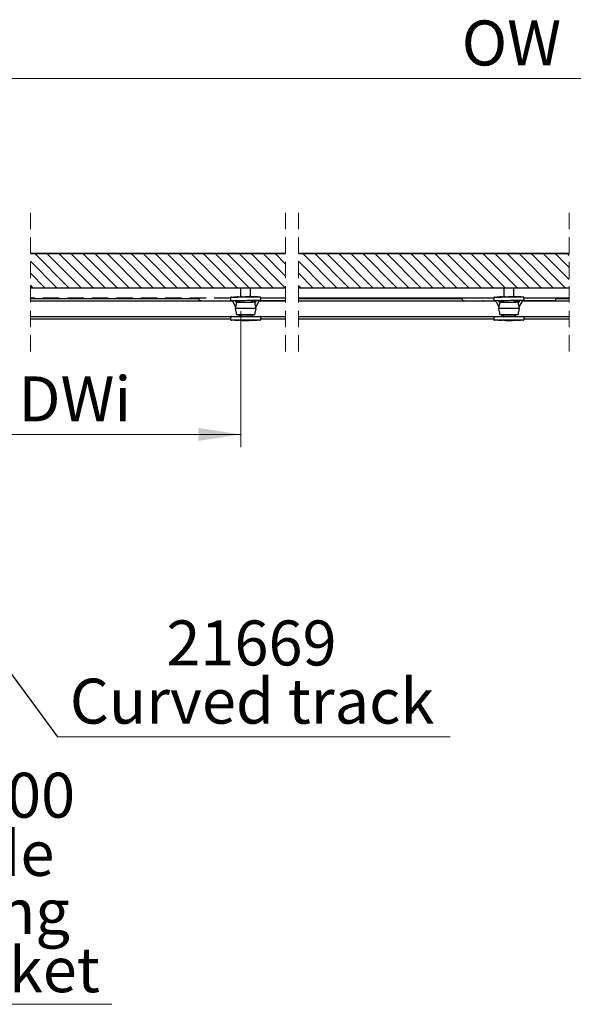
# Model space of a CAD drawing. Units: millimetres. Extents: x 5 to 949, y 4 to 1731.
# Drawn here: x 581 to 710, y 245 to 475 of the extents above; entities that cross this region are included whole.
import ezdxf

# ---------------------------------------------------------------- set-up
doc = ezdxf.new("R2010")
doc.units = ezdxf.units.MM
doc.header["$LTSCALE"] = 3
doc.linetypes.add('SLD-Dashed', pattern=[1.905, 1.27, -0.635])
doc.linetypes.add('SLD-Solid', pattern=[0])
doc.styles.add('SLDTEXTSTYLE0', font='TXT', dxfattribs={"width": 0.75})
doc.dimstyles.new('SLDDIMSTYLE4', dxfattribs={"dimtxt": 0.18, "dimasz": 3.048, "dimexe": 0, "dimexo": 0.0625, "dimgap": 0, "dimtad": 0, "dimtih": 1, "dimtoh": 1, "dimdec": 0, "dimrnd": 1e-09, "dimzin": 0, "dimdsep": 46, "dimtxsty": 'Standard', "dimblk1": 'DOT', "dimblk2": 'DOT', "dimsah": 1, "dimcen": 0.09, "dimadec": 0, "dimazin": 0, "dimtfac": 3.048, "dimtdec": 0, "dimtofl": 0, "dimtmove": 0, "dimatfit": 3, "dimldrblk": 'DOT', "dimfxl": 1, "dimfrac": 2, "dimtolj": 1, "dimtzin": 0, "dimarcsym": 0})
doc.dimstyles.new('SLDDIMSTYLE6', dxfattribs={"dimtxt": 10.5, "dimasz": 9.906, "dimexe": 0, "dimexo": 0.0625, "dimgap": 2.625, "dimtad": 1, "dimlfac": 5.333333, "dimrnd": 1e-09, "dimzin": 12, "dimdsep": 46, "dimtxsty": 'SLDTEXTSTYLE0', "dimsah": 1, "dimcen": 0.09, "dimadec": 0, "dimazin": 3, "dimtfac": 1, "dimtofl": 0, "dimtmove": 0, "dimatfit": 3, "dimfxl": 1, "dimfrac": 2, "dimtolj": 1, "dimtzin": 12, "dimarcsym": 0})

# ---------------------------------------------------------------- blocks, each defined once
blk = doc.blocks.new('SW_BROKEN_VIEW_2')
at = {"color": 0, "linetype": 'SLD-Solid'}
for p, q in [((17.56, -18.75), (77.17, -18.75)), ((23.77, -26.71), (17.56, -20.5)), ((26.58, -26.71), (18.62, -18.75)), ((29.39, -26.71), (21.43, -18.75)), ((32.19, -26.71), (24.23, -18.75)), ((35, -26.71), (27.04, -18.75)), ((37.8, -26.71), (29.85, -18.75)), ((40.61, -26.71), (32.65, -18.75)), ((43.42, -26.71), (35.46, -18.75)), ((46.22, -26.71), (38.27, -18.75)), ((49.03, -26.71), (41.07, -18.75)), ((51.84, -26.71), (43.88, -18.75)), ((54.64, -26.71), (46.68, -18.75)), ((57.45, -26.71), (49.49, -18.75)), ((60.25, -26.71), (52.3, -18.75)), ((63.06, -26.71), (55.1, -18.75)), ((65.87, -26.71), (57.91, -18.75)), ((68.67, -26.71), (60.72, -18.75)), ((71.48, -26.71), (63.52, -18.75)), ((74.29, -26.71), (66.33, -18.75)), ((77.09, -26.71), (69.13, -18.75)), ((77.17, -23.98), (71.94, -18.75)), ((77.17, -21.18), (74.75, -18.75)), ((80.17, -18.75), (143.38, -18.75)), ((86.33, -26.71), (80.17, -20.55)), ((89.14, -26.71), (81.18, -18.75)), ((91.95, -26.71), (83.99, -18.75)), ((94.75, -26.71), (86.79, -18.75)), ((97.56, -26.71), (89.6, -18.75)), ((100.37, -26.71), (92.41, -18.75)), ((103.17, -26.71), (95.21, -18.75)), ((105.98, -26.71), (98.02, -18.75)), ((108.78, -26.71), (100.83, -18.75)), ((111.59, -26.71), (103.63, -18.75)), ((114.4, -26.71), (106.44, -18.75)), ((117.2, -26.71), (109.24, -18.75)), ((120.01, -26.71), (112.05, -18.75)), ((122.82, -26.71), (114.86, -18.75)), ((125.62, -26.71), (117.66, -18.75)), ((128.43, -26.71), (120.47, -18.75)), ((131.23, -26.71), (123.28, -18.75)), ((134.04, -26.71), (126.08, -18.75)), ((136.85, -26.71), (128.89, -18.75)), ((139.65, -26.71), (131.7, -18.75)), ((142.46, -26.71), (134.5, -18.75)), ((143.38, -24.82), (137.31, -18.75)), ((143.38, -22.02), (140.11, -18.75)), ((143.38, -19.21), (142.92, -18.75)), ((20.97, -26.71), (17.56, -23.31)), ((83.53, -26.71), (80.17, -23.35)), ((18.16, -26.71), (17.56, -26.11)), ((17.56, -26.71), (77.17, -26.71)), ((80.72, -26.71), (80.17, -26.16)), ((80.17, -26.71), (143.38, -26.71))]:
    blk.add_line(p, q, dxfattribs=at)
blk = doc.blocks.new('_D_25')
at = {"color": 7, "linetype": 'SLD-Solid', "lineweight": 18}
for p, q in [((565.67, 442.02), (565.67, 464.14)), ((846.17, 442.02), (846.17, 464.14)), ((565.67, 461.14), (846.17, 461.14))]:
    blk.add_line(p, q, dxfattribs=at)
for points in [[(565.67, 461.14), (575.58, 459.62), (575.58, 462.67)], [(846.17, 461.14), (836.27, 462.67), (836.27, 459.62)]]:
    blk.add_solid(points, dxfattribs=at)
at = {"color": 7, "linetype": 'SLD-Solid', "lineweight": 18, "insert": (683.98, 474.68), "char_height": 10.5, "attachment_point": 1, "style": 'SLDTEXTSTYLE0'}
blk.add_mtext('OW', dxfattribs=at)
blk = doc.blocks.new('_D_26')
at = {"color": 7, "linetype": 'SLD-Solid', "lineweight": 18}
for p, q in [((556.01, 406.86), (556.01, 375.07)), ((632.4, 406.86), (632.4, 375.07)), ((632.4, 378.07), (556.01, 378.07))]:
    blk.add_line(p, q, dxfattribs=at)
for points in [[(556.01, 378.07), (565.92, 376.55), (565.92, 379.59)], [(632.4, 378.07), (622.49, 379.59), (622.49, 376.55)]]:
    blk.add_solid(points, dxfattribs=at)
at = {"color": 7, "linetype": 'SLD-Solid', "lineweight": 18, "insert": (580.42, 391.61), "char_height": 10.5, "attachment_point": 1, "style": 'SLDTEXTSTYLE0'}
blk.add_mtext('DWi', dxfattribs=at)
blk = doc.blocks.new('SW_NOTE_17')
at = {"color": 0, "linetype": 'SLD-Solid', "lineweight": 0}
blk.add_line((91.73, 0), (0, 0), dxfattribs=at)
at = {"color": 0, "linetype": 'Continuous', "lineweight": 0, "char_height": 10.5, "attachment_point": 2, "style": 'SLDTEXTSTYLE0'}
for s, insert in [('21669', (45.29, 27.14)), ('Curved track', (45.42, 13.56))]:
    blk.add_mtext(s, dxfattribs=dict(at, insert=insert))
blk = doc.blocks.new('_Dot')
at = {"color": 0, "linetype": 'ByBlock', "lineweight": -2}
blk.add_line((-0.5, 0), (-1, 0), dxfattribs=at)
at = {"color": 0, "linetype": 'ByBlock', "const_width": 0.5}
blk.add_lwpolyline([(-0.25, 0, 1), (0.25, 0, 1)], format="xyb", close=True, dxfattribs=at)
blk = doc.blocks.new('SW_NOTE_19')
at = {"color": 0, "linetype": 'SLD-Solid', "lineweight": 0}
blk.add_line((55.94, 0), (0, 0), dxfattribs=at)
at = {"color": 0, "linetype": 'Continuous', "lineweight": 0, "char_height": 10.5, "attachment_point": 2, "style": 'SLDTEXTSTYLE0'}
for s, insert in [('02100', (27.46, 54.05)), ('Side', (27.86, 40.47)), ('fixing', (27.88, 26.9)), ('bracket', (27.61, 13.32))]:
    blk.add_mtext(s, dxfattribs=dict(at, insert=insert))

msp = doc.modelspace()

# ---------------------------------------------------------------- linework, layer by layer
at = {"color": 7, "linetype": 'SLD-Dashed', "lineweight": 18}
for p, q in [((583.2332, 429.7951), (583.2332, 395.5342)), ((642.8436, 429.7951), (642.8436, 395.5342)), ((645.8436, 429.7951), (645.8436, 395.5342)), ((709.0504, 429.7951), (709.0504, 395.5342)), ((583.2332, 420.2701), (642.8436, 420.2701)), ((645.8436, 420.2701), (709.0504, 420.2701)), ((642.8436, 412.312), (583.2332, 412.312)), ((709.0504, 412.312), (645.8436, 412.312))]:
    msp.add_line(p, q, dxfattribs=at)
at = {"color": 7, "linetype": 'SLD-Solid', "lineweight": 25}
for p, q in [((642.8436, 420.2701), (583.2332, 420.2701)), ((709.0504, 420.2701), (645.8436, 420.2701)), ((583.2332, 412.312), (642.8436, 412.312)), ((634.6501, 410.1558), (634.6501, 412.312)), ((645.8436, 412.312), (709.0504, 412.312)), ((693.8804, 410.147), (693.8804, 412.312)), ((696.1304, 410.1558), (696.1304, 412.312)), ((583.2332, 409.8217), (622.6501, 409.8217)), ((583.2332, 409.2592), (630.1254, 409.2592)), ((622.6501, 409.2639), (622.6501, 409.8592)), ((623.0911, 409.2639), (622.6501, 409.2639)), ((623.0911, 409.2639), (627.4651, 409.2639)), ((627.5866, 409.2639), (627.4651, 409.2639)), ((627.5866, 409.2639), (630.0529, 409.2639)), ((629.9857, 409.9483), (629.9876, 409.4608)), ((630.7162, 410.1405), (630.7162, 410.1386)), ((630.7212, 410.1405), (630.7162, 410.1405)), ((630.7551, 410.1407), (630.7212, 410.1405)), ((630.7212, 410.1405), (630.7212, 410.1387)), ((630.7551, 410.1407), (630.7551, 410.1388)), ((630.7563, 410.1407), (630.7551, 410.1407)), ((630.8353, 410.141), (630.7563, 410.1407)), ((630.7563, 410.1407), (630.7563, 410.1388)), ((630.8495, 410.141), (630.8495, 410.1391)), ((630.9181, 410.1413), (630.8826, 410.1412)), ((631.0311, 410.1417), (630.9181, 410.1413)), ((630.9181, 410.1413), (630.9182, 410.1394)), ((631.06, 410.1418), (631.0311, 410.1417)), ((631.0311, 410.1417), (631.0311, 410.1399)), ((631.0572, 409.2774), (631.3436, 408.7814)), ((631.1936, 410.1424), (631.06, 410.1418)), ((631.06, 410.1418), (631.06, 410.14)), ((631.0678, 409.2592), (632.1869, 409.2592)), ((631.2226, 410.1425), (631.1936, 410.1424)), ((631.1936, 410.1424), (631.1936, 410.1405)), ((631.4136, 410.1432), (631.2226, 410.1425)), ((631.2226, 410.1425), (631.2226, 410.1406)), ((631.5887, 410.1439), (631.5129, 410.1436)), ((631.8569, 410.1449), (631.5887, 410.1439)), ((631.5887, 410.1439), (631.5887, 410.142)), ((631.9947, 410.1454), (631.9846, 410.1454)), ((632.0284, 410.1456), (632.0284, 410.1437)), ((632.1869, 409.2818), (632.1883, 408.9164)), ((632.4306, 410.1471), (632.4306, 410.1453)), ((632.5358, 410.1475), (632.5358, 410.1457)), ((632.6926, 410.2173), (632.5731, 410.1477)), ((632.7403, 410.1484), (632.7403, 410.1465)), ((633.1086, 410.1498), (633.1086, 410.1479)), ((634.4594, 410.1531), (634.336, 410.2237)), ((634.7318, 410.1561), (634.4953, 410.1551)), ((634.4953, 410.1551), (634.4953, 410.1533)), ((634.7576, 410.1562), (634.7318, 410.1561)), ((634.7318, 410.1561), (634.7318, 410.1542)), ((634.7576, 410.1562), (634.7576, 410.1543)), ((634.7654, 410.1562), (634.7576, 410.1562)), ((634.8124, 410.1564), (634.7654, 410.1562)), ((634.7654, 410.1562), (634.7654, 410.1543)), ((634.9979, 410.1571), (634.8124, 410.1564)), ((634.8124, 410.1564), (634.8124, 410.1545)), ((634.8505, 408.9267), (634.8491, 409.2921)), ((634.8498, 409.2592), (635.9825, 409.2592)), ((635.1269, 410.1576), (634.9979, 410.1571)), ((634.9979, 410.1571), (634.998, 410.1552)), ((635.1721, 410.1578), (635.1269, 410.1576)), ((635.1269, 410.1576), (635.1269, 410.1557)), ((635.2289, 410.158), (635.1721, 410.1578)), ((635.1721, 410.1578), (635.1722, 410.1559)), ((635.3925, 410.1586), (635.2289, 410.158)), ((635.2289, 410.158), (635.2289, 410.1561)), ((635.4352, 410.1588), (635.3925, 410.1586)), ((635.3925, 410.1586), (635.3925, 410.1568)), ((635.4352, 410.1588), (635.4352, 410.1569)), ((635.4356, 410.1588), (635.4352, 410.1588)), ((635.5122, 410.1591), (635.4356, 410.1588)), ((635.4356, 410.1588), (635.4356, 410.1569)), ((635.657, 410.1597), (635.657, 410.1578)), ((635.6685, 410.1597), (635.657, 410.1597)), ((635.694, 410.1598), (635.6685, 410.1597)), ((635.6685, 410.1597), (635.6685, 410.1578)), ((636.2598, 410.162), (635.694, 410.1598)), ((635.694, 410.1598), (635.694, 410.1579)), ((635.9947, 409.2803), (635.7013, 408.7722)), ((636.2598, 410.162), (636.2598, 410.1601)), ((636.2607, 410.162), (636.2598, 410.162)), ((636.3055, 410.1622), (636.2607, 410.162)), ((636.2607, 410.162), (636.2607, 410.1601)), ((636.3055, 410.1622), (636.3055, 410.1603)), ((636.3064, 410.1622), (636.3055, 410.1622)), ((636.3064, 410.1622), (636.3064, 410.1603)), ((636.9249, 409.2592), (642.8436, 409.2592)), ((639.4637, 409.2639), (636.9974, 409.2639)), ((637.0469, 409.4882), (637.045, 409.9757)), ((642.8436, 409.8592), (637.0455, 409.8592)), ((639.5851, 409.2639), (639.4637, 409.2639)), ((642.8436, 409.2639), (639.5851, 409.2639)), ((691.4663, 409.8592), (645.8436, 409.8592)), ((645.8436, 409.8217), (684.1304, 409.8217)), ((645.8436, 409.2592), (691.6056, 409.2592)), ((684.1304, 409.2639), (684.1304, 409.8592)), ((684.5714, 409.2639), (684.1304, 409.2639)), ((684.5714, 409.2639), (688.9454, 409.2639)), ((689.0668, 409.2639), (688.9454, 409.2639)), ((689.0668, 409.2639), (691.5332, 409.2639)), ((691.4659, 409.9483), (691.4678, 409.4608)), ((692.1964, 410.1405), (692.1965, 410.1386)), ((692.2015, 410.1405), (692.1964, 410.1405)), ((692.2354, 410.1407), (692.2015, 410.1405)), ((692.2015, 410.1405), (692.2015, 410.1387)), ((692.2354, 410.1407), (692.2354, 410.1388)), ((692.2365, 410.1407), (692.2354, 410.1407)), ((692.3156, 410.141), (692.2365, 410.1407)), ((692.2365, 410.1407), (692.2365, 410.1388)), ((692.3297, 410.141), (692.3297, 410.1391)), ((692.3984, 410.1413), (692.3629, 410.1412)), ((692.5114, 410.1417), (692.3984, 410.1413)), ((692.3984, 410.1413), (692.3984, 410.1394)), ((692.5403, 410.1418), (692.5114, 410.1417)), ((692.5114, 410.1417), (692.5114, 410.1399)), ((692.5375, 409.2774), (692.8239, 408.7814)), ((692.6739, 410.1424), (692.5403, 410.1418)), ((692.5403, 410.1418), (692.5403, 410.14)), ((692.548, 409.2592), (693.6672, 409.2592)), ((692.7028, 410.1425), (692.6739, 410.1424)), ((692.6739, 410.1424), (692.6739, 410.1405)), ((692.8939, 410.1432), (692.7028, 410.1425)), ((692.7028, 410.1425), (692.7028, 410.1406)), ((693.069, 410.1439), (692.9932, 410.1436)), ((693.3372, 410.1449), (693.069, 410.1439)), ((693.069, 410.1439), (693.069, 410.142)), ((693.475, 410.1454), (693.4649, 410.1454)), ((693.5087, 410.1456), (693.5087, 410.1437)), ((693.6671, 409.2818), (693.6685, 408.9164)), ((693.9108, 410.1471), (693.9108, 410.1453)), ((694.0161, 410.1475), (694.0161, 410.1457)), ((694.1729, 410.2173), (694.0533, 410.1477)), ((694.2206, 410.1484), (694.2206, 410.1465)), ((694.5889, 410.1498), (694.5889, 410.1479)), ((695.9397, 410.1531), (695.8163, 410.2237)), ((696.212, 410.1561), (695.9755, 410.1551)), ((695.9755, 410.1551), (695.9755, 410.1533)), ((696.2379, 410.1562), (696.212, 410.1561)), ((696.212, 410.1561), (696.212, 410.1542)), ((696.2379, 410.1562), (696.2379, 410.1543)), ((696.2457, 410.1562), (696.2379, 410.1562)), ((696.2927, 410.1564), (696.2457, 410.1562)), ((696.2457, 410.1562), (696.2457, 410.1543)), ((696.4782, 410.1571), (696.2927, 410.1564)), ((696.2927, 410.1564), (696.2927, 410.1545)), ((696.3308, 408.9267), (696.3293, 409.2921)), ((696.33, 409.2592), (697.4627, 409.2592)), ((696.6071, 410.1576), (696.4782, 410.1571)), ((696.4782, 410.1571), (696.4782, 410.1552)), ((696.6524, 410.1578), (696.6071, 410.1576)), ((696.6071, 410.1576), (696.6071, 410.1557)), ((696.7091, 410.158), (696.6524, 410.1578)), ((696.6524, 410.1578), (696.6524, 410.1559)), ((696.8728, 410.1586), (696.7091, 410.158)), ((696.7091, 410.158), (696.7091, 410.1561)), ((696.9154, 410.1588), (696.8728, 410.1586)), ((696.8728, 410.1586), (696.8728, 410.1568)), ((696.9154, 410.1588), (696.9154, 410.1569)), ((696.9159, 410.1588), (696.9154, 410.1588)), ((696.9925, 410.1591), (696.9159, 410.1588)), ((696.9159, 410.1588), (696.9159, 410.1569)), ((697.1372, 410.1597), (697.1372, 410.1578)), ((697.1488, 410.1597), (697.1372, 410.1597)), ((697.1743, 410.1598), (697.1488, 410.1597)), ((697.1488, 410.1597), (697.1488, 410.1578)), ((697.7401, 410.162), (697.1743, 410.1598)), ((697.1743, 410.1598), (697.1743, 410.1579)), ((697.4749, 409.2803), (697.1816, 408.7722)), ((697.7401, 410.162), (697.7401, 410.1601)), ((697.7409, 410.162), (697.7401, 410.162)), ((697.7858, 410.1622), (697.7409, 410.162)), ((697.7409, 410.162), (697.741, 410.1601)), ((697.7858, 410.1622), (697.7858, 410.1603)), ((697.7866, 410.1622), (697.7858, 410.1622)), ((697.7866, 410.1622), (697.7867, 410.1603)), ((698.4052, 409.2592), (709.0504, 409.2592)), ((700.9439, 409.2639), (698.4776, 409.2639)), ((698.5271, 409.4882), (698.5253, 409.9757)), ((709.0504, 409.8592), (698.5257, 409.8592)), ((701.0654, 409.2639), (700.9439, 409.2639)), ((705.4394, 409.2639), (701.0654, 409.2639)), ((705.8804, 409.2639), (705.4394, 409.2639)), ((705.8804, 409.8592), (705.8804, 409.2639)), ((705.8804, 409.8217), (709.0504, 409.8217)), ((630.54, 408.9826), (631.1737, 407.8851)), ((631.3633, 408.8852), (631.0876, 407.431)), ((631.0876, 407.431), (631.3745, 405.9789)), ((631.8882, 408.9152), (631.8883, 408.8872)), ((635.1506, 408.8998), (635.1505, 408.9279)), ((635.9626, 407.4499), (635.6757, 408.9019)), ((635.687, 405.9957), (635.9626, 407.4499)), ((636.5102, 408.9826), (635.8766, 407.8852)), ((692.0203, 408.9826), (692.654, 407.8851)), ((692.8435, 408.8852), (692.5679, 407.431)), ((692.5679, 407.431), (692.8548, 405.9789)), ((693.3685, 408.9152), (693.3686, 408.8872)), ((696.6309, 408.8998), (696.6308, 408.9279)), ((697.4429, 407.4499), (697.156, 408.9019)), ((697.1673, 405.9957), (697.4429, 407.4499)), ((697.9905, 408.9826), (697.3569, 407.8852)), ((583.2332, 405.6216), (632.2005, 405.6216)), ((583.2332, 405.0592), (630.0047, 405.0592)), ((630.0034, 405.3926), (630.0052, 404.9051)), ((631.0065, 404.7197), (631.0065, 404.7215)), ((631.0065, 404.7197), (631.4913, 404.7215)), ((631.4913, 404.7215), (631.4913, 404.7234)), ((631.4913, 404.7215), (631.4975, 404.7215)), ((631.4975, 404.7215), (631.4975, 404.7234)), ((631.4975, 404.7215), (631.6808, 404.7222)), ((631.6808, 404.7222), (631.6808, 404.7241)), ((631.6808, 404.7222), (631.7095, 404.7224)), ((631.7095, 404.7224), (631.7095, 404.7243)), ((631.7233, 404.7224), (631.7233, 404.7243)), ((631.7233, 404.7224), (631.775, 404.7226)), ((631.775, 404.7226), (631.775, 404.7245)), ((631.775, 404.7226), (631.8224, 404.7228)), ((631.8224, 404.7228), (631.8224, 404.7247)), ((631.8224, 404.7228), (631.9818, 404.7234)), ((631.8996, 405.981), (631.8997, 405.9529)), ((631.9818, 404.7234), (631.9818, 404.7253)), ((631.9818, 404.7234), (632.02, 404.7236)), ((632.02, 404.7236), (632.02, 404.7255)), ((632.1998, 405.9541), (632.2012, 405.5886)), ((632.2839, 404.7246), (632.2839, 404.7265)), ((632.3569, 404.7249), (632.3569, 404.7268)), ((632.3569, 404.7249), (632.4096, 404.7251)), ((632.4096, 404.7251), (632.4096, 404.727)), ((632.4096, 404.7251), (632.4931, 404.7254)), ((632.4931, 404.7254), (632.493, 404.7273)), ((632.4931, 404.7254), (632.6755, 404.7261)), ((632.5941, 404.7258), (632.7142, 404.6571)), ((632.6755, 404.7261), (632.6755, 404.728)), ((632.6755, 404.7261), (632.7282, 404.7263)), ((632.7282, 404.7263), (632.7282, 404.7282)), ((632.7282, 404.7263), (632.9271, 404.7271)), ((632.9271, 404.7271), (632.9271, 404.729)), ((632.9351, 404.7271), (632.9351, 404.729)), ((632.9351, 404.7271), (632.9897, 404.7273)), ((632.9897, 404.7273), (632.9897, 404.7292)), ((632.9897, 404.7273), (633.1042, 404.7278)), ((633.1042, 404.7278), (633.1042, 404.7297)), ((633.1793, 404.7281), (633.1793, 404.7299)), ((633.1793, 404.7281), (633.2354, 404.7283)), ((633.2354, 404.7283), (633.2354, 404.7302)), ((633.2354, 404.7283), (633.2797, 404.7285)), ((633.2797, 404.7285), (633.2796, 404.7303)), ((633.2797, 404.7285), (633.4936, 404.7293)), ((633.4936, 404.7293), (633.4936, 404.7312)), ((633.4936, 404.7293), (633.4983, 404.7293)), ((633.4983, 404.7293), (633.4983, 404.7312)), ((633.5868, 404.7297), (633.5868, 404.7315)), ((633.5868, 404.7297), (633.6273, 404.7298)), ((633.6273, 404.7298), (633.6273, 404.7317)), ((633.6273, 404.7298), (633.6831, 404.73)), ((633.6831, 404.73), (633.6831, 404.7319)), ((633.6831, 404.73), (633.8597, 404.7307)), ((633.8597, 404.7307), (633.8597, 404.7326)), ((633.896, 404.7309), (633.896, 404.7328)), ((633.896, 404.7309), (634.303, 404.7324)), ((634.303, 404.7324), (634.303, 404.7343)), ((634.303, 404.7324), (634.3161, 404.7325)), ((634.3161, 404.7325), (634.3161, 404.7344)), ((634.3161, 404.7325), (634.4113, 404.7328)), ((634.3576, 404.6635), (634.4804, 404.735)), ((634.4113, 404.7328), (634.4113, 404.7347)), ((634.4909, 404.7332), (634.4909, 404.735)), ((634.4909, 404.7332), (634.7527, 404.7342)), ((634.7527, 404.7342), (634.7527, 404.7361)), ((634.7527, 404.7342), (634.8022, 404.7344)), ((634.8022, 404.7344), (634.8022, 404.7362)), ((634.8022, 404.7344), (635.1615, 404.7357)), ((634.8634, 405.599), (634.862, 405.9644)), ((634.8633, 405.6216), (642.8436, 405.6216)), ((635.1615, 404.7357), (635.1615, 404.7376)), ((635.1615, 404.7357), (635.2507, 404.7361)), ((635.162, 405.9656), (635.1619, 405.9936)), ((635.3774, 404.7366), (635.3774, 404.7385)), ((635.4431, 404.7369), (635.8081, 404.7382)), ((635.8081, 404.7382), (635.8081, 404.7401)), ((635.8081, 404.7382), (635.816, 404.7383)), ((635.816, 404.7383), (635.816, 404.7402)), ((635.816, 404.7383), (636.0923, 404.7394)), ((636.0923, 404.7394), (636.0922, 404.7412)), ((636.0923, 404.7394), (636.0952, 404.7394)), ((636.0952, 404.7394), (636.0952, 404.7412)), ((636.0952, 404.7394), (636.2423, 404.7399)), ((636.2423, 404.7399), (636.2423, 404.7418)), ((636.2423, 404.7399), (636.2453, 404.7399)), ((636.2453, 404.7399), (636.2452, 404.7418)), ((637.0646, 404.9325), (637.0627, 405.42)), ((637.0641, 405.0592), (642.8436, 405.0592)), ((645.8436, 405.6216), (693.6813, 405.6216)), ((645.8436, 405.0592), (691.4849, 405.0592)), ((691.4836, 405.3926), (691.4855, 404.9051)), ((692.4868, 404.7197), (692.4868, 404.7215)), ((692.4868, 404.7197), (692.9716, 404.7215)), ((692.9716, 404.7215), (692.9716, 404.7234)), ((692.9716, 404.7215), (692.9778, 404.7215)), ((692.9778, 404.7215), (692.9778, 404.7234)), ((692.9778, 404.7215), (693.1611, 404.7222)), ((693.1611, 404.7222), (693.1611, 404.7241)), ((693.1611, 404.7222), (693.1898, 404.7224)), ((693.1898, 404.7224), (693.1898, 404.7243)), ((693.2035, 404.7224), (693.2035, 404.7243)), ((693.2035, 404.7224), (693.2553, 404.7226)), ((693.2553, 404.7226), (693.2553, 404.7245)), ((693.2553, 404.7226), (693.3027, 404.7228)), ((693.3027, 404.7228), (693.3027, 404.7247)), ((693.3027, 404.7228), (693.462, 404.7234)), ((693.3799, 405.981), (693.38, 405.9529)), ((693.462, 404.7234), (693.462, 404.7253)), ((693.462, 404.7234), (693.5003, 404.7236)), ((693.5003, 404.7236), (693.5003, 404.7255)), ((693.68, 405.9541), (693.6814, 405.5886)), ((693.7641, 404.7246), (693.7641, 404.7265)), ((693.8372, 404.7249), (693.8371, 404.7268)), ((693.8372, 404.7249), (693.8899, 404.7251)), ((693.8899, 404.7251), (693.8899, 404.727)), ((693.8899, 404.7251), (693.9733, 404.7254)), ((693.9733, 404.7254), (693.9733, 404.7273)), ((693.9733, 404.7254), (694.1558, 404.7261)), ((694.0744, 404.7258), (694.1945, 404.6571)), ((694.1558, 404.7261), (694.1558, 404.728)), ((694.1558, 404.7261), (694.2085, 404.7263)), ((694.2085, 404.7263), (694.2085, 404.7282)), ((694.2085, 404.7263), (694.4074, 404.7271)), ((694.4074, 404.7271), (694.4074, 404.729)), ((694.4153, 404.7271), (694.4153, 404.729)), ((694.4153, 404.7271), (694.47, 404.7273)), ((694.47, 404.7273), (694.47, 404.7292)), ((694.47, 404.7273), (694.5845, 404.7278)), ((694.5845, 404.7278), (694.5845, 404.7297)), ((694.6596, 404.7281), (694.6596, 404.7299)), ((694.6596, 404.7281), (694.7157, 404.7283)), ((694.7157, 404.7283), (694.7157, 404.7302)), ((694.7157, 404.7283), (694.7599, 404.7285)), ((694.7599, 404.7285), (694.7599, 404.7303)), ((694.7599, 404.7285), (694.9739, 404.7293)), ((694.9739, 404.7293), (694.9739, 404.7312)), ((694.9739, 404.7293), (694.9786, 404.7293)), ((694.9786, 404.7293), (694.9786, 404.7312)), ((695.0671, 404.7297), (695.0671, 404.7315)), ((695.0671, 404.7297), (695.1076, 404.7298)), ((695.1076, 404.7298), (695.1076, 404.7317)), ((695.1076, 404.7298), (695.1634, 404.73)), ((695.1634, 404.73), (695.1634, 404.7319)), ((695.1634, 404.73), (695.34, 404.7307)), ((695.34, 404.7307), (695.34, 404.7326)), ((695.3762, 404.7309), (695.3762, 404.7328)), ((695.3762, 404.7309), (695.7832, 404.7324)), ((695.7832, 404.7324), (695.7832, 404.7343)), ((695.7832, 404.7324), (695.7964, 404.7325)), ((695.7964, 404.7325), (695.7963, 404.7344)), ((695.7964, 404.7325), (695.8915, 404.7328)), ((695.8379, 404.6635), (695.9607, 404.735)), ((695.8915, 404.7328), (695.8915, 404.7347)), ((695.9712, 404.7332), (695.9712, 404.735)), ((695.9712, 404.7332), (696.233, 404.7342)), ((696.233, 404.7342), (696.233, 404.7361)), ((696.233, 404.7342), (696.2825, 404.7344)), ((696.2825, 404.7344), (696.2825, 404.7362)), ((696.2825, 404.7344), (696.6418, 404.7357)), ((696.3437, 405.599), (696.3422, 405.9644)), ((696.3436, 405.6216), (709.0504, 405.6216)), ((696.6418, 404.7357), (696.6418, 404.7376)), ((696.6418, 404.7357), (696.7309, 404.7361)), ((696.6423, 405.9656), (696.6422, 405.9936)), ((696.8577, 404.7366), (696.8577, 404.7385)), ((696.9234, 404.7369), (697.2884, 404.7382)), ((697.2884, 404.7382), (697.2884, 404.7401)), ((697.2884, 404.7382), (697.2963, 404.7383)), ((697.2963, 404.7383), (697.2963, 404.7402)), ((697.2963, 404.7383), (697.5725, 404.7394)), ((697.5725, 404.7394), (697.5725, 404.7412)), ((697.5725, 404.7394), (697.5755, 404.7394)), ((697.5755, 404.7394), (697.5755, 404.7412)), ((697.5755, 404.7394), (697.7226, 404.7399)), ((697.7226, 404.7399), (697.7225, 404.7418)), ((697.7226, 404.7399), (697.7255, 404.7399)), ((697.7255, 404.7399), (697.7255, 404.7418)), ((698.5448, 404.9325), (698.543, 405.42)), ((698.5443, 405.0592), (709.0504, 405.0592))]:
    msp.add_line(p, q, dxfattribs=at)
at = {"color": 7, "linetype": 'SLD-Dashed', "lineweight": 25}
for p, q in [((632.4001, 410.147), (632.4001, 412.312)), ((629.986, 409.8592), (583.2332, 409.8592))]:
    msp.add_line(p, q, dxfattribs=at)
at = {"color": 7, "linetype": 'SLD-Solid', "lineweight": 25, "flags": 128}
for points in [[(630.1724, 410.1365), (630.1915, 410.1366), (630.276, 410.1369), (630.4264, 410.1375), (630.6397, 410.1383), (630.9116, 410.1394), (631.2364, 410.1406), (631.6076, 410.1421), (632.0176, 410.1437), (632.4581, 410.1454), (632.9201, 410.1472), (633.3942, 410.149), (633.8707, 410.1509), (634.34, 410.1527), (634.7926, 410.1544), (635.219, 410.1561), (635.6108, 410.1576), (635.9599, 410.1589), (636.2593, 410.1601), (636.5028, 410.1611), (636.6854, 410.1618), (636.8035, 410.1623), (636.8546, 410.1624), (636.8568, 410.1624)], [(636.8601, 409.3), (636.8579, 409.2999), (636.8068, 409.2997), (636.6887, 409.2993), (636.5061, 409.2986), (636.2626, 409.2976), (635.9633, 409.2965), (635.6142, 409.2951), (635.2224, 409.2936), (634.7959, 409.2919), (634.3434, 409.2902), (633.8741, 409.2883), (633.3975, 409.2865), (632.9234, 409.2847), (632.4614, 409.2829), (632.0209, 409.2812), (631.6109, 409.2796), (631.2397, 409.2782), (630.9149, 409.2769), (630.6431, 409.2758), (630.4298, 409.275), (630.2793, 409.2744), (630.1948, 409.2741), (630.1758, 409.274)], [(632.187, 409.2492), (632.0722, 409.1584), (631.8017, 408.8869)], [(632.6926, 410.2173), (632.701, 410.2174), (632.7669, 410.2176), (632.8933, 410.2181), (633.0701, 410.2188), (633.2828, 410.2197), (633.5143, 410.2206)], [(633.5143, 410.2206), (633.7458, 410.2214), (633.9586, 410.2222), (634.1353, 410.223), (634.2618, 410.2235), (634.3277, 410.2237), (634.336, 410.2237)], [(635.2373, 408.9002), (634.9647, 409.1696), (634.8492, 409.2596)], [(691.6527, 410.1365), (691.6717, 410.1366), (691.7562, 410.1369), (691.9067, 410.1375), (692.12, 410.1383), (692.3918, 410.1394), (692.7166, 410.1406), (693.0878, 410.1421), (693.4978, 410.1437), (693.9383, 410.1454), (694.4003, 410.1472), (694.8744, 410.149), (695.351, 410.1509), (695.8203, 410.1527), (696.2728, 410.1544), (696.6993, 410.1561), (697.0911, 410.1576), (697.4402, 410.1589), (697.7395, 410.1601), (697.983, 410.1611), (698.1657, 410.1618), (698.2837, 410.1623), (698.3349, 410.1624), (698.337, 410.1624)], [(698.3404, 409.3), (698.3382, 409.2999), (698.2871, 409.2997), (698.169, 409.2993), (697.9863, 409.2986), (697.7429, 409.2976), (697.4436, 409.2965), (697.0944, 409.2951), (696.7026, 409.2936), (696.2761, 409.2919), (695.8237, 409.2902), (695.3543, 409.2883), (694.8778, 409.2865), (694.4037, 409.2847), (693.9417, 409.2829), (693.5012, 409.2812), (693.0912, 409.2796), (692.72, 409.2782), (692.3951, 409.2769), (692.1233, 409.2758), (691.91, 409.275), (691.7596, 409.2744), (691.6751, 409.2741), (691.6561, 409.274)], [(693.6673, 409.2492), (693.5524, 409.1584), (693.2819, 408.8869)], [(694.1729, 410.2173), (694.1813, 410.2174), (694.2471, 410.2176), (694.3736, 410.2181), (694.5503, 410.2188), (694.7631, 410.2197), (694.9946, 410.2206)], [(694.9946, 410.2206), (695.2261, 410.2214), (695.4389, 410.2222), (695.6156, 410.223), (695.7421, 410.2235), (695.8079, 410.2237), (695.8163, 410.2237)], [(696.7176, 408.9002), (696.445, 409.1696), (696.3295, 409.2596)], [(635.9626, 407.4499), (635.9532, 407.4498), (635.8852, 407.4496), (635.7532, 407.4491), (635.5609, 407.4483), (635.3135, 407.4473), (635.0177, 407.4462), (634.6814, 407.4449), (634.3138, 407.4435), (633.9249, 407.442), (633.5251, 407.4404), (633.1254, 407.4388), (632.7364, 407.4374), (632.3688, 407.4359), (632.0326, 407.4346), (631.7367, 407.4335), (631.4893, 407.4325), (631.297, 407.4318), (631.1651, 407.4312), (631.0971, 407.431), (631.0876, 407.431)], [(635.6757, 408.9019), (635.6411, 408.9018), (635.5382, 408.9014), (635.3705, 408.9007), (635.1433, 408.8998), (634.8639, 408.8987), (634.5413, 408.8975), (634.1858, 408.8961), (633.8089, 408.8946), (633.4228, 408.8931), (633.0397, 408.8917), (632.672, 408.8902), (632.3316, 408.8889), (632.0294, 408.8877), (631.775, 408.8867), (631.5768, 408.886), (631.441, 408.8854), (631.3719, 408.8852), (631.3633, 408.8852)], [(631.8882, 408.9152), (631.907, 408.9153), (631.9898, 408.9156), (632.1351, 408.9161), (632.3371, 408.917), (632.5876, 408.9179), (632.8761, 408.9191), (633.191, 408.9203), (633.5194, 408.9215)], [(633.5194, 408.9215), (633.8477, 408.9228), (634.1626, 408.924), (634.4512, 408.9251), (634.7016, 408.9261), (634.9036, 408.9269), (635.049, 408.9275), (635.1317, 408.9278), (635.1505, 408.9279)], [(697.4429, 407.4499), (697.4334, 407.4498), (697.3654, 407.4496), (697.2335, 407.4491), (697.0412, 407.4483), (696.7938, 407.4473), (696.4979, 407.4462), (696.1617, 407.4449), (695.7941, 407.4435), (695.4051, 407.442), (695.0054, 407.4404), (694.6056, 407.4388), (694.2167, 407.4374), (693.8491, 407.4359), (693.5128, 407.4346), (693.217, 407.4335), (692.9696, 407.4325), (692.7773, 407.4318), (692.6454, 407.4312), (692.5773, 407.431), (692.5679, 407.431)], [(697.156, 408.9019), (697.1213, 408.9018), (697.0185, 408.9014), (696.8508, 408.9007), (696.6235, 408.8998), (696.3441, 408.8987), (696.0215, 408.8975), (695.6661, 408.8961), (695.2892, 408.8946), (694.903, 408.8931), (694.52, 408.8917), (694.1523, 408.8902), (693.8119, 408.8889), (693.5097, 408.8877), (693.2553, 408.8867), (693.0571, 408.886), (692.9212, 408.8854), (692.8522, 408.8852), (692.8435, 408.8852)], [(693.3685, 408.9152), (693.3873, 408.9153), (693.47, 408.9156), (693.6154, 408.9161), (693.8174, 408.917), (694.0678, 408.9179), (694.3564, 408.9191), (694.6713, 408.9203), (694.9996, 408.9215)], [(694.9996, 408.9215), (695.328, 408.9228), (695.6429, 408.924), (695.9315, 408.9251), (696.1819, 408.9261), (696.3839, 408.9269), (696.5293, 408.9275), (696.612, 408.9278), (696.6308, 408.9279)], [(630.1901, 405.5809), (630.1922, 405.5809), (630.243, 405.581), (630.3607, 405.5815), (630.543, 405.5822), (630.7862, 405.5832), (631.0853, 405.5844), (631.4342, 405.5857), (631.8257, 405.5872), (632.2521, 405.5889), (632.7045, 405.5906), (633.1737, 405.5924), (633.6502, 405.5943), (634.1244, 405.5961), (634.5865, 405.5979), (635.0271, 405.5996), (635.4373, 405.6012), (635.8087, 405.6026), (636.1338, 405.6039), (636.4059, 405.605), (636.6195, 405.6058)], [(636.8778, 404.7443), (636.8585, 404.7442), (636.7737, 404.7439), (636.6229, 404.7433), (636.4093, 404.7425), (636.1371, 404.7414), (635.8121, 404.7402), (635.4407, 404.7387), (635.0305, 404.7371), (634.5898, 404.7354), (634.1277, 404.7336), (633.6536, 404.7318), (633.1771, 404.7299), (632.7078, 404.7281), (632.2554, 404.7264), (631.8291, 404.7247), (631.4375, 404.7232), (631.0886, 404.7218), (630.7896, 404.7207), (630.5464, 404.7197), (630.3641, 404.719), (630.2463, 404.7186), (630.1956, 404.7184), (630.1935, 404.7184)], [(635.687, 405.9957), (635.6523, 405.9955), (635.5495, 405.9951), (635.3818, 405.9945), (635.1546, 405.9936), (634.8751, 405.9925), (634.5525, 405.9912), (634.1971, 405.9899), (633.8202, 405.9884), (633.434, 405.9869), (633.051, 405.9854), (632.6833, 405.984), (632.3429, 405.9827), (632.0407, 405.9815), (631.7863, 405.9805), (631.5881, 405.9798), (631.4522, 405.9792), (631.3832, 405.9789), (631.3745, 405.9789)], [(631.813, 405.9806), (632.0856, 405.7112), (632.201, 405.6212)], [(631.8997, 405.9529), (631.9185, 405.953), (632.0013, 405.9533), (632.1466, 405.9539), (632.3486, 405.9547), (632.599, 405.9557), (632.8876, 405.9568), (633.2025, 405.958), (633.5309, 405.9593)], [(632.7142, 404.6571), (632.7226, 404.6571), (632.7885, 404.6574), (632.9149, 404.6579), (633.0917, 404.6585), (633.3044, 404.6594), (633.5359, 404.6603), (633.7674, 404.6612), (633.9802, 404.662), (634.1569, 404.6627), (634.2834, 404.6631), (634.3493, 404.6634), (634.3576, 404.6635)], [(633.5309, 405.9593), (633.8592, 405.9605), (634.1741, 405.9618), (634.4627, 405.9629), (634.7131, 405.9639), (634.9151, 405.9646), (635.0605, 405.9652), (635.1432, 405.9655), (635.162, 405.9656)], [(634.8633, 405.6316), (634.9781, 405.7224), (635.2486, 405.994)], [(636.6195, 405.6058), (636.7703, 405.6064), (636.8552, 405.6067), (636.8744, 405.6068)], [(691.6704, 405.5809), (691.6725, 405.5809), (691.7233, 405.581), (691.841, 405.5815), (692.0233, 405.5822), (692.2665, 405.5832), (692.5655, 405.5844), (692.9144, 405.5857), (693.306, 405.5872), (693.7323, 405.5889), (694.1847, 405.5906), (694.654, 405.5924), (695.1305, 405.5943), (695.6047, 405.5961), (696.0668, 405.5979), (696.5074, 405.5996), (696.9176, 405.6012), (697.289, 405.6026), (697.6141, 405.6039), (697.8862, 405.605), (698.0998, 405.6058)], [(698.3581, 404.7443), (698.3388, 404.7442), (698.2539, 404.7439), (698.1032, 404.7433), (697.8895, 404.7425), (697.6174, 404.7414), (697.2923, 404.7402), (696.9209, 404.7387), (696.5107, 404.7371), (696.0701, 404.7354), (695.608, 404.7336), (695.1339, 404.7318), (694.6573, 404.7299), (694.1881, 404.7281), (693.7357, 404.7264), (693.3094, 404.7247), (692.9178, 404.7232), (692.5689, 404.7218), (692.2698, 404.7207), (692.0267, 404.7197), (691.8444, 404.719), (691.7266, 404.7186), (691.6758, 404.7184), (691.6737, 404.7184)], [(697.1673, 405.9957), (697.1326, 405.9955), (697.0298, 405.9951), (696.862, 405.9945), (696.6348, 405.9936), (696.3554, 405.9925), (696.0328, 405.9912), (695.6773, 405.9899), (695.3005, 405.9884), (694.9143, 405.9869), (694.5312, 405.9854), (694.1636, 405.984), (693.8232, 405.9827), (693.5209, 405.9815), (693.2666, 405.9805), (693.0683, 405.9798), (692.9325, 405.9792), (692.8635, 405.9789), (692.8548, 405.9789)], [(693.2932, 405.9806), (693.5658, 405.7112), (693.6813, 405.6212)], [(693.38, 405.9529), (693.3988, 405.953), (693.4815, 405.9533), (693.6269, 405.9539), (693.8289, 405.9547), (694.0793, 405.9557), (694.3679, 405.9568), (694.6828, 405.958), (695.0111, 405.9593)], [(694.1945, 404.6571), (694.2028, 404.6571), (694.2687, 404.6574), (694.3952, 404.6579), (694.5719, 404.6585), (694.7847, 404.6594), (695.0162, 404.6603), (695.2477, 404.6612), (695.4604, 404.662), (695.6372, 404.6627), (695.7636, 404.6631), (695.8295, 404.6634), (695.8379, 404.6635)], [(695.0111, 405.9593), (695.3395, 405.9605), (695.6544, 405.9618), (695.943, 405.9629), (696.1934, 405.9639), (696.3954, 405.9646), (696.5407, 405.9652), (696.6235, 405.9655), (696.6423, 405.9656)], [(696.3435, 405.6316), (696.4583, 405.7224), (696.7288, 405.994)], [(698.0998, 405.6058), (698.2506, 405.6064), (698.3354, 405.6067), (698.3547, 405.6068)]]:
    msp.add_lwpolyline(points, dxfattribs=at)
at = {"color": 7, "linetype": 'SLD-Solid', "lineweight": 25}
for centre, radius, start, end in [((630.1732, 409.949), 0.1875, 90.223484, 180.213678), ((630.1751, 409.4615), 0.1875, 180.223502, 270.220463), ((630.0529, 408.7013), 0.5626, 30.000396, 89.99476), ((636.9974, 408.7013), 0.5626, 90.002963, 149.999604), ((636.8575, 409.9749), 0.1875, 0.223502, 90.220463), ((636.8595, 409.4874), 0.1874, 270.200253, 0.236909), ((691.6534, 409.949), 0.1875, 90.223484, 180.213678), ((691.6553, 409.4615), 0.1875, 180.223502, 270.220463), ((691.5332, 408.7014), 0.5625, 29.996148, 89.999009), ((698.4776, 408.7013), 0.5626, 90.002963, 149.999604), ((698.3378, 409.9749), 0.1875, 0.223502, 90.220463), ((698.3398, 409.4874), 0.1874, 270.18855, 0.248611), ((630.1909, 405.3934), 0.1875, 90.223521, 180.227248), ((630.1927, 404.9059), 0.1875, 180.223502, 270.220463), ((636.8752, 405.4193), 0.1875, 0.211888, 90.232078), ((636.8771, 404.9318), 0.1875, 270.223521, 0.227248), ((691.6711, 405.3934), 0.1875, 90.223521, 180.227248), ((691.673, 404.9059), 0.1875, 180.223521, 270.227248), ((698.3554, 405.4193), 0.1875, 0.223521, 90.227248), ((698.3573, 404.9318), 0.1875, 270.223521, 0.227248)]:
    msp.add_arc(centre, radius, start, end, dxfattribs=at)

# ---------------------------------------------------------------- block references
at = {"color": 7, "linetype": 'Continuous'}
msp.add_blockref('SW_BROKEN_VIEW_2', (565.6697, 439.0201), dxfattribs=at)
at = {"color": 7, "linetype": 'Continuous', "lineweight": 0}
for name, p in [('SW_NOTE_17', (589.5863, 307.5097)), ('SW_NOTE_19', (546.3456, 245.0614))]:
    msp.add_blockref(name, p, dxfattribs=at)

# ---------------------------------------------------------------- dimensions: what is measured, and where the dimension line sits
at = {"color": 7, "linetype": 'SLD-Solid', "lineweight": 18}
for base, p1, p2, text, picture, middle in [((846.1716, 461.143), (565.6697, 439.0201), (846.1716, 439.0201), 'OW', '_D_25', (696.784, 461.143)), ((556.0109, 378.0708), (632.4001, 409.8592), (556.0109, 409.8592), 'DWi', '_D_26', (593.7497, 378.0708))]:
    dim = msp.add_linear_dim(base=base, p1=p1, p2=p2, text=text, dimstyle='SLDDIMSTYLE6', dxfattribs=at)
    dim.commit()
    dim.dimension.update_dxf_attribs({"geometry": picture, "text_midpoint": middle, "dimtype": 160})

# ---------------------------------------------------------------- leaders
at = {"color": 7, "linetype": 'Continuous', "lineweight": 0}
msp.add_leader([(520.448, 400.9431), (589.5863, 307.5097)], dimstyle='SLDDIMSTYLE4', dxfattribs=at)

doc.saveas('drawing.dxf')
